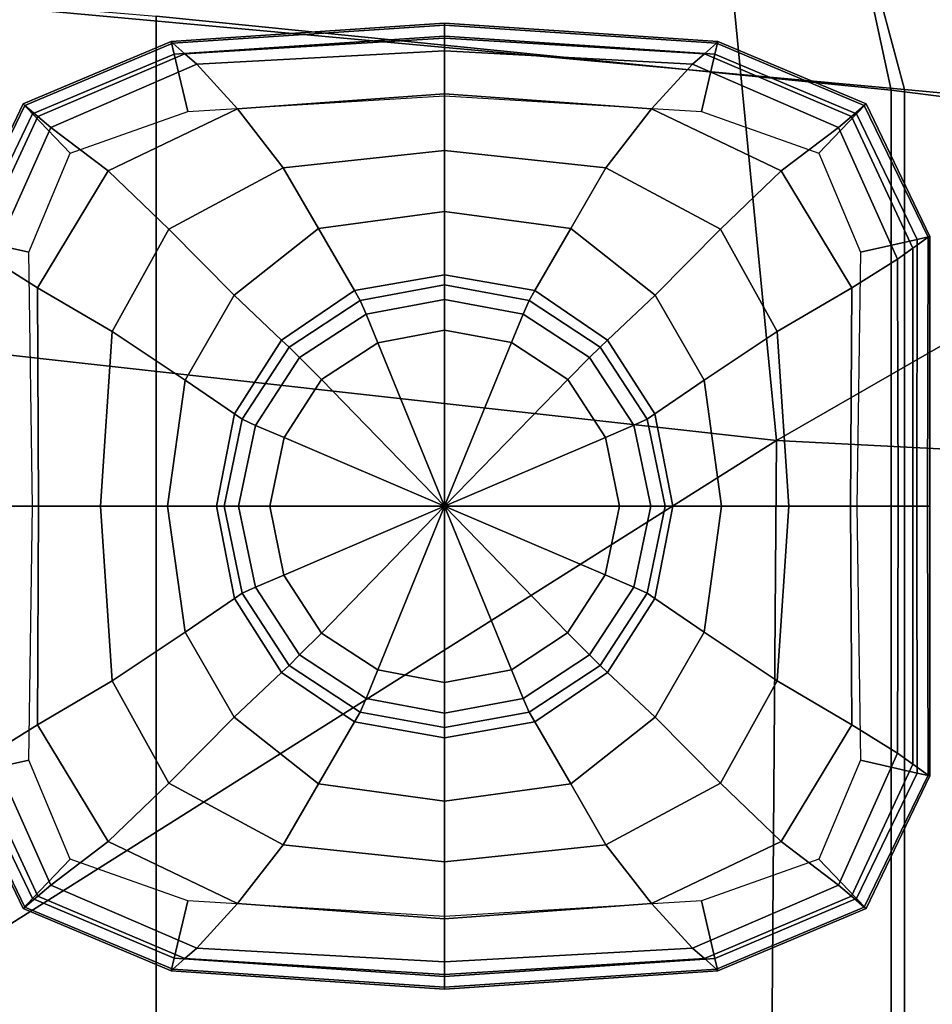
# Model space of a CAD drawing. Units: metres. Extents: x -0.436 to 0.436, y -4.299 to -3.387.
# Drawn here: x -0.362 to -0.325, y -3.507 to -3.468 of the extents above; entities that cross this region are included whole.
import ezdxf

# ---------------------------------------------------------------- set-up
doc = ezdxf.new("R2010")
doc.units = ezdxf.units.M
doc.header["$MEASUREMENT"] = 0
doc.layers.add('MAT_COVER', color=7, linetype='Continuous')

# ---------------------------------------------------------------- blocks, each defined once
blk = doc.blocks.new('c1c72cc8-77f4-4ca5-b22b-c1d8eed99602')
at = {"layer": 'MAT_COVER', "color": 0}
mesh = blk.add_polyface(dxfattribs=at)
corners = [(-8.5531, 10.0911, 13.641), (-9.6376, 10.0917, 13.6016), (-9.6924, 9.2883, 13.637), (-8.4616, 9.1512, 13.6817), (-6.8404, 10.0843, 13.641), (-7.0485, 10.7607, 13.2858), (-8.9953, 10.7713, 13.3139), (-8.993, 10.9731, 13.2748), (-10.1751, 10.7497, 13.3181), (-10.2282, 10.9227, 13.2865), (-4.9908, 10.7607, 13.3005), (-7.0466, 10.966, 13.2742), (-4.9944, 10.6315, 13.3631), (-7.0507, 10.6236, 13.3606), (-8.998, 10.6244, 13.3873), (-10.0759, 10.6055, 13.3732), (-10.2914, 10.7099, 13.3065), (-10.1662, 10.5783, 13.3678), (-10.3104, 10.6024, 13.3355), (-10.1802, 10.4773, 13.402), (-8.8977, 10.8473, 13.421), (-10.1995, 10.8258, 13.4314), (-7.0065, 10.8628, 13.43), (-10.3907, 10.6057, 13.4527), (-10.4731, 9.5603, 13.5106), (-8.8977, 10.8378, 13.3831), (-10.1983, 10.8178, 13.4025), (-8.8978, 10.8551, 13.4187), (-10.2033, 10.8334, 13.4289), (-10.3475, 10.7731, 13.3861), (-10.3514, 10.7773, 13.4292), (-10.343, 9.7719, 0.0128), (-10.2539, 10.3704, 0.0128), (-10.0219, 10.3262, 0.0764), (-10.0304, 9.7361, 0.0764), (-8.7303, 10.7195, 0.0764), (-9.6375, 10.625, 0.0764), (-9.7924, 10.8387, 0.0128), (-7.0434, 10.7553, 0.07), (-8.7474, 10.9931, 0.0128), (-7.0469, 10.8284, 13.2505), (-8.9166, 10.8295, 13.2864), (-8.916, 10.8509, 13.2225), (-10.0856, 10.6427, 0.0128), (-10.5212, 10.4747, 0.3963), (-10.2823, 10.7891, 0.3936), (-10.0782, 10.6508, 0.0128), (-10.2753, 10.7974, 0.3936), (-9.8852, 10.462, 0.0764), (-9.877, 10.4693, 0.0764), (-10.1276, 10.827, 13.2948), (-10.3753, 10.7876, 13.2818), (-10.365, 10.7757, 13.2174), (-10.1303, 10.8855, 13.2271), (-9.8874, 10.472, 0.1144), (-10.0448, 10.6157, 0.0643), (-10.0448, 10.6157, 0.0643), (-10.0448, 10.6157, 0.0643), (-9.8874, 10.472, 0.1144), (-10.223, 10.7455, 0.4277), (-10.0448, 10.6157, 0.0643), (-10.223, 10.7455, 0.4277)]
mesh.append_faces([[corners[k] for k in face] for face in [(0, 1, 2), (2, 3, 0), (4, 0, 3), (5, 6, 7), (6, 8, 9), (10, 5, 11), (12, 13, 5), (6, 5, 13), (13, 14, 6), (8, 6, 14), (14, 15, 8), (16, 8, 15), (15, 17, 16), (18, 16, 17), (17, 19, 18), (0, 20, 21), (21, 1, 0), (4, 22, 20), (20, 0, 4), (1, 23, 24), (24, 2, 1), (23, 1, 21), (25, 26, 21), (27, 28, 26), (26, 25, 27), (29, 26, 28), (30, 21, 26), (31, 32, 33), (33, 34, 31), (35, 36, 37), (38, 35, 39), (40, 41, 42), (43, 32, 44), (44, 45, 43), (37, 46, 47), (32, 43, 48), (48, 33, 32), (46, 37, 36), (36, 49, 46), (50, 51, 52), (52, 53, 50), (46, 49, 54), (54, 55, 46), (48, 43, 56), (57, 58, 48), (43, 45, 59), (59, 60, 43), (47, 46, 55), (55, 61, 47)]], dxfattribs={"vtx2": -1, "color": 0})
mesh = blk.add_polyface(dxfattribs=at)
corners = [(-8.4616, 9.1512, 13.6817), (-6.7425, 9.0634, 13.6714), (-6.8404, 10.0843, 13.641), (-9.7481, 8.3392, 13.5697), (-8.4691, 8.1705, 13.5744), (-9.6924, 9.2883, 13.637), (-9.7874, 7.3327, 13.1771), (-8.4967, 7.0209, 13.1994), (-8.5005, 6.103, 12.0851), (-9.828, 6.5183, 12.1477), (-8.475, 5.5366, 11.0262), (-9.8482, 5.9814, 11.0587), (-9.8635, 5.5646, 10.2246), (-8.52, 5.0748, 10.1623), (-6.7204, 8.0097, 13.5457), (-6.7912, 6.8039, 13.0974), (-6.7387, 5.8683, 12.0645), (-6.7143, 5.0238, 10.4387), (-7.3458, 4.603, 9.4945), (-10.5668, 6.0774, 9.9563), (-10.5699, 6.4352, 10.8633), (-10.5714, 6.9991, 12.0547), (-10.5289, 8.5794, 13.466), (-10.5779, 7.7276, 13.1077), (-10.4731, 9.5603, 13.5106), (-9.8592, 5.2702, 9.7856), (-8.6463, 4.8076, 9.7418), (-8.6493, 4.7963, 9.7327), (-9.8592, 5.2582, 9.7769), (-9.8619, 4.799, 9.5743), (-10.5303, 5.639, 9.561), (-10.5067, 5.1053, 9.2978), (-10.5307, 5.6513, 9.5689), (-10.4989, 5.667, 9.544), (-9.8359, 5.3035, 9.7288), (-9.8359, 5.3035, 9.7288), (-9.8359, 5.3035, 9.7288), (-10.4989, 5.667, 9.544), (-8.6467, 4.8342, 9.6936), (-9.8359, 5.3035, 9.7288), (-8.6467, 4.8342, 9.6936), (-10.3691, 5.0387, 0.0128), (-10.3681, 6.7134, 0.0128), (-10.0812, 6.7099, 0.0764), (-10.0863, 5.0361, 0.0764), (-10.3603, 8.4763, 0.0128), (-10.0478, 8.4624, 0.0764), (-10.343, 9.7719, 0.0128), (-10.0304, 9.7361, 0.0764)]
mesh.append_faces([[corners[k] for k in face] for face in [(0, 1, 2), (3, 4, 0), (0, 5, 3), (6, 7, 4), (4, 3, 6), (8, 7, 6), (6, 9, 8), (10, 8, 9), (9, 11, 10), (12, 13, 10), (10, 11, 12), (4, 14, 1), (1, 0, 4), (7, 15, 14), (14, 4, 7), (8, 16, 15), (15, 7, 8), (10, 17, 16), (16, 8, 10), (10, 13, 18), (18, 17, 10), (19, 12, 11), (20, 11, 9), (21, 9, 6), (3, 22, 23), (23, 6, 3), (5, 24, 22), (22, 3, 5), (13, 12, 25), (25, 26, 13), (27, 28, 29), (28, 30, 31), (31, 29, 28), (32, 25, 12), (25, 32, 33), (33, 34, 25), (30, 28, 35), (36, 37, 30), (28, 27, 38), (38, 39, 28), (26, 25, 34), (34, 40, 26), (41, 42, 43), (43, 44, 41), (42, 45, 46), (46, 43, 42), (45, 47, 48), (48, 46, 45)]], dxfattribs={"vtx2": -1, "color": 0})
blk = doc.blocks.new('2fef039f-391b-4c0d-ba05-eb029b07d5ad')
at = {"color": 0}
blk.add_blockref('c1c72cc8-77f4-4ca5-b22b-c1d8eed99602', (0, 0), dxfattribs=at)
blk = doc.blocks.new('f4531041-1074-4690-ade3-5010d68139db')
at = {"color": 0}
blk.add_blockref('2fef039f-391b-4c0d-ba05-eb029b07d5ad', (0, 0), dxfattribs=at)
blk = doc.blocks.new('e8c1fa77-9851-4c9a-899f-413870af99d3')
at = {"color": 0}
blk.add_blockref('f4531041-1074-4690-ade3-5010d68139db', (0, 0), dxfattribs=at)
blk = doc.blocks.new('5073c482-4505-4529-82b5-63e39be099a0')
at = {"color": 41, "true_color": 0xffe499}
blk.add_blockref('e8c1fa77-9851-4c9a-899f-413870af99d3', (0, 0), dxfattribs=at)
blk = doc.blocks.new('41d582de-5dbd-42bd-aade-7524203d429b')
at = {"layer": 'MAT_COVER', "invisible_edges": 12}
for points in [[(-8.4024, 9.6648, 4.5536), (-8.3447, 9.3993, 4.5536), (-9.0929, 9.4746, 4.5536)], [(-8.3447, 9.3993, 4.5536), (-8.4024, 9.6648, 4.5536), (-8.2581, 9.5888, 4.5536)], [(-8.2581, 9.5888, 4.5536), (-8.2592, 9.3886, 4.5536), (-8.3447, 9.3993, 4.5536)], [(-9.8853, 7.1775, 4.5536), (-9.8853, 9.5411, 4.5536), (-9.0929, 9.4746, 4.5536)], [(-9.0929, 9.4746, 4.5536), (-9.0929, 7.1031, 4.5536), (-9.8853, 7.1775, 4.5536)], [(-9.0929, 7.1031, 4.5536), (-9.0929, 9.4746, 4.5536), (-8.3447, 9.3993, 4.5536)], [(-9.076, 9.447, 4.5206), (-9.0775, 9.4488, 4.554), (-8.7993, 9.4675, 4.554)], [(-8.7993, 9.4544, 4.5548), (-8.7993, 9.4675, 4.554), (-9.0775, 9.4488, 4.554)], [(-8.7993, 9.4675, 4.554), (-8.7993, 9.4654, 4.5199), (-9.076, 9.447, 4.5206)], [(-9.076, 9.447, 4.5206), (-8.7993, 9.4654, 4.5199), (-8.7993, 9.4524, 3.9912)], [(-8.5242, 9.4359, 4.5549), (-8.5211, 9.4488, 4.554), (-8.7993, 9.4675, 4.554)], [(-8.7993, 9.4675, 4.554), (-8.7993, 9.4544, 4.5548), (-8.5242, 9.4359, 4.5549)], [(-8.7993, 9.4654, 4.5199), (-8.7993, 9.4675, 4.554), (-8.5211, 9.4488, 4.554)], [(-8.7993, 9.4524, 3.9912), (-8.7993, 9.4654, 4.5199), (-8.5226, 9.447, 4.5206)], [(-8.5211, 9.4488, 4.554), (-8.5226, 9.447, 4.5206), (-8.7993, 9.4654, 4.5199)], [(-9.0775, 9.4488, 4.554), (-9.0745, 9.436, 4.5549), (-8.7993, 9.4544, 4.5548)], [(-8.7993, 9.4544, 4.5548), (-9.0745, 9.436, 4.5549), (-9.0606, 9.3775, 4.5587)], [(-9.0606, 9.3775, 4.5587), (-8.7993, 9.3934, 4.5585), (-8.7993, 9.4544, 4.5548)], [(-8.5242, 9.4359, 4.5549), (-8.7993, 9.4544, 4.5548), (-8.7993, 9.3934, 4.5585)], [(-9.2265, 9.3838, 4.5209), (-9.2282, 9.3853, 4.554), (-9.0775, 9.4488, 4.554)], [(-9.0745, 9.436, 4.5549), (-9.0775, 9.4488, 4.554), (-9.2282, 9.3853, 4.554)], [(-9.0775, 9.4488, 4.554), (-9.076, 9.447, 4.5206), (-9.2265, 9.3838, 4.5209)], [(-9.2265, 9.3838, 4.5209), (-9.076, 9.447, 4.5206), (-9.0638, 9.4363, 3.9924)], [(-8.7993, 9.4524, 3.9912), (-9.0638, 9.4363, 3.9924), (-9.076, 9.447, 4.5206)], [(-9.0638, 9.4363, 3.9924), (-8.7993, 9.4524, 3.9912), (-8.7993, 9.4394, 3.4625)], [(-8.7993, 9.4394, 3.4625), (-8.7993, 9.4524, 3.9912), (-8.5348, 9.4363, 3.9924)], [(-8.5226, 9.447, 4.5206), (-8.5348, 9.4363, 3.9924), (-8.7993, 9.4524, 3.9912)], [(-8.5348, 9.4363, 3.9924), (-8.5226, 9.447, 4.5206), (-8.3722, 9.3838, 4.5209)], [(-8.5211, 9.4488, 4.554), (-8.5242, 9.4359, 4.5549), (-8.38, 9.3752, 4.555)], [(-8.5226, 9.447, 4.5206), (-8.5211, 9.4488, 4.554), (-8.3704, 9.3853, 4.554)], [(-8.3704, 9.3853, 4.554), (-8.3722, 9.3838, 4.5209), (-8.5226, 9.447, 4.5206)], [(-8.38, 9.3752, 4.555), (-8.3704, 9.3853, 4.554), (-8.5211, 9.4488, 4.554)], [(-9.2282, 9.3853, 4.554), (-9.2187, 9.3752, 4.555), (-9.0745, 9.436, 4.5549)], [(-9.0638, 9.4363, 3.9924), (-9.2133, 9.3726, 3.9938), (-9.2265, 9.3838, 4.5209)], [(-9.0745, 9.436, 4.5549), (-9.2187, 9.3752, 4.555), (-9.1803, 9.335, 4.5587)], [(-9.2133, 9.3726, 3.9938), (-9.0638, 9.4363, 3.9924), (-9.0516, 9.4256, 3.4643)], [(-9.1803, 9.335, 4.5587), (-9.0606, 9.3775, 4.5587), (-9.0745, 9.436, 4.5549)], [(-8.7993, 9.4394, 3.4625), (-9.0516, 9.4256, 3.4643), (-9.0638, 9.4363, 3.9924)], [(-9.0516, 9.4256, 3.4643), (-8.7993, 9.4394, 3.4625), (-8.7993, 9.3957, 2.56)], [(-8.5348, 9.4363, 3.9924), (-8.547, 9.4256, 3.4643), (-8.7993, 9.4394, 3.4625)], [(-8.7993, 9.3957, 2.56), (-8.7993, 9.4394, 3.4625), (-8.547, 9.4256, 3.4643)], [(-8.7993, 9.3934, 4.5585), (-8.538, 9.3775, 4.5587), (-8.5242, 9.4359, 4.5549)], [(-8.547, 9.4256, 3.4643), (-8.5348, 9.4363, 3.9924), (-8.3853, 9.3726, 3.9938)], [(-8.38, 9.3752, 4.555), (-8.5242, 9.4359, 4.5549), (-8.538, 9.3775, 4.5587)], [(-8.3722, 9.3838, 4.5209), (-8.3853, 9.3726, 3.9938), (-8.5348, 9.4363, 3.9924)], [(-9.0516, 9.4256, 3.4643), (-9.2002, 9.3614, 3.4667), (-9.2133, 9.3726, 3.9938)], [(-9.1417, 9.3171, 2.5549), (-9.2002, 9.3614, 3.4667), (-9.0516, 9.4256, 3.4643)], [(-9.0516, 9.4256, 3.4643), (-9.01, 9.3802, 2.5566), (-9.1417, 9.3171, 2.5549)], [(-8.7993, 9.3957, 2.56), (-9.01, 9.3802, 2.5566), (-9.0516, 9.4256, 3.4643)], [(-8.547, 9.4256, 3.4643), (-8.5887, 9.3802, 2.5566), (-8.7993, 9.3957, 2.56)], [(-8.4569, 9.3171, 2.5549), (-8.5887, 9.3802, 2.5566), (-8.547, 9.4256, 3.4643)], [(-8.3853, 9.3726, 3.9938), (-8.3985, 9.3614, 3.4667), (-8.547, 9.4256, 3.4643)], [(-8.547, 9.4256, 3.4643), (-8.3985, 9.3614, 3.4667), (-8.4569, 9.3171, 2.5549)], [(-8.3447, 9.3993, 4.5536), (-8.3449, 7.0368, 4.5536), (-9.0929, 7.1031, 4.5536)], [(-9.01, 9.3802, 2.5566), (-8.7993, 9.3957, 2.56), (-8.7993, 9.3377, 1.7336)], [(-8.7993, 9.3377, 1.7336), (-8.7993, 9.3957, 2.56), (-8.5887, 9.3802, 2.5566)], [(-8.3449, 7.0368, 4.5536), (-8.3447, 9.3993, 4.5536), (-8.2592, 9.3886, 4.5536)], [(-9.2915, 9.2495, 4.5208), (-9.2931, 9.2503, 4.554), (-9.2282, 9.3853, 4.554)], [(-9.2187, 9.3752, 4.555), (-9.2282, 9.3853, 4.554), (-9.2931, 9.2503, 4.554)], [(-9.2282, 9.3853, 4.554), (-9.2265, 9.3838, 4.5209), (-9.2915, 9.2495, 4.5208)], [(-9.2915, 9.2495, 4.5208), (-9.2265, 9.3838, 4.5209), (-9.2133, 9.3726, 3.9938)], [(-8.3853, 9.3726, 3.9938), (-8.3722, 9.3838, 4.5209), (-8.3072, 9.2495, 4.5208)], [(-8.3704, 9.3853, 4.554), (-8.38, 9.3752, 4.555), (-8.3184, 9.2473, 4.5549)], [(-8.3722, 9.3838, 4.5209), (-8.3704, 9.3853, 4.554), (-8.3055, 9.2503, 4.554)], [(-8.3055, 9.2503, 4.554), (-8.3072, 9.2495, 4.5208), (-8.3722, 9.3838, 4.5209)], [(-8.3184, 9.2473, 4.5549), (-8.3055, 9.2503, 4.554), (-8.3704, 9.3853, 4.554)], [(-8.2592, 9.3886, 4.5536), (-8.2592, 7.0288, 4.5536), (-8.3449, 7.0368, 4.5536)], [(-9.2931, 9.2503, 4.554), (-9.2802, 9.2473, 4.5549), (-9.2187, 9.3752, 4.555)], [(-9.2133, 9.3726, 3.9938), (-9.2758, 9.2384, 3.9981), (-9.2915, 9.2495, 4.5208)], [(-9.2187, 9.3752, 4.555), (-9.2802, 9.2473, 4.5549), (-9.2226, 9.2342, 4.5585)], [(-9.2758, 9.2384, 3.9981), (-9.2133, 9.3726, 3.9938), (-9.2002, 9.3614, 3.4667)], [(-9.2226, 9.2342, 4.5585), (-9.1803, 9.335, 4.5587), (-9.2187, 9.3752, 4.555)], [(-9.1417, 9.3171, 2.5549), (-9.01, 9.3802, 2.5566), (-8.9635, 9.3203, 1.7253)], [(-8.7993, 9.3377, 1.7336), (-8.9635, 9.3203, 1.7253), (-9.01, 9.3802, 2.5566)], [(-8.5887, 9.3802, 2.5566), (-8.6351, 9.3203, 1.7253), (-8.7993, 9.3377, 1.7336)], [(-8.6351, 9.3203, 1.7253), (-8.5887, 9.3802, 2.5566), (-8.4569, 9.3171, 2.5549)], [(-8.538, 9.3775, 4.5587), (-8.4183, 9.335, 4.5587), (-8.38, 9.3752, 4.555)], [(-8.3184, 9.2473, 4.5549), (-8.38, 9.3752, 4.555), (-8.4183, 9.335, 4.5587)], [(-8.3985, 9.3614, 3.4667), (-8.3853, 9.3726, 3.9938), (-8.3228, 9.2384, 3.9981)], [(-8.3072, 9.2495, 4.5208), (-8.3228, 9.2384, 3.9981), (-8.3853, 9.3726, 3.9938)], [(-9.2002, 9.3614, 3.4667), (-9.2601, 9.2272, 3.4754), (-9.2758, 9.2384, 3.9981)], [(-9.2137, 9.1982, 2.5541), (-9.2601, 9.2272, 3.4754), (-9.2002, 9.3614, 3.4667)], [(-9.2002, 9.3614, 3.4667), (-9.1417, 9.3171, 2.5549), (-9.2137, 9.1982, 2.5541)], [(-8.3849, 9.1982, 2.5541), (-8.4569, 9.3171, 2.5549), (-8.3985, 9.3614, 3.4667)], [(-8.3228, 9.2384, 3.9981), (-8.3385, 9.2272, 3.4754), (-8.3985, 9.3614, 3.4667)], [(-8.3985, 9.3614, 3.4667), (-8.3385, 9.2272, 3.4754), (-8.3849, 9.1982, 2.5541)], [(-8.9278, 9.2584, 0.8216), (-8.9635, 9.3203, 1.7253), (-8.7993, 9.3377, 1.7336)], [(-8.7993, 9.3377, 1.7336), (-8.7993, 9.2759, 0.8237), (-8.9278, 9.2584, 0.8216)], [(-8.7993, 9.3377, 1.7336), (-8.6351, 9.3203, 1.7253), (-8.6709, 9.2584, 0.8216)], [(-8.6709, 9.2584, 0.8216), (-8.7993, 9.2759, 0.8237), (-8.7993, 9.3377, 1.7336)], [(-8.4183, 9.335, 4.5587), (-8.3761, 9.2342, 4.5585), (-8.3184, 9.2473, 4.5549)], [(-9.2137, 9.1982, 2.5541), (-9.1417, 9.3171, 2.5549), (-9.0801, 9.2577, 1.718)], [(-8.9635, 9.3203, 1.7253), (-9.0801, 9.2577, 1.718), (-9.1417, 9.3171, 2.5549)], [(-9.0801, 9.2577, 1.718), (-8.9635, 9.3203, 1.7253), (-8.9278, 9.2584, 0.8216)], [(-8.6709, 9.2584, 0.8216), (-8.6351, 9.3203, 1.7253), (-8.5186, 9.2577, 1.718)], [(-8.4569, 9.3171, 2.5549), (-8.5186, 9.2577, 1.718), (-8.6351, 9.3203, 1.7253)], [(-8.5186, 9.2577, 1.718), (-8.4569, 9.3171, 2.5549), (-8.3849, 9.1982, 2.5541)], [(-8.9278, 9.2584, 0.8216), (-8.7993, 9.2759, 0.8237), (-8.7993, 9.2114, 0.1168)], [(-8.7075, 9.1953, 0.1152), (-8.7993, 9.2114, 0.1168), (-8.7993, 9.2759, 0.8237)], [(-8.7993, 9.2759, 0.8237), (-8.6709, 9.2584, 0.8216), (-8.7075, 9.1953, 0.1152)], [(-9.0801, 9.2577, 1.718), (-9.1378, 9.1536, 1.7072), (-9.2137, 9.1982, 2.5541)], [(-9.1378, 9.1536, 1.7072), (-9.0801, 9.2577, 1.718), (-9.0135, 9.1905, 0.8184)], [(-8.9278, 9.2584, 0.8216), (-9.0135, 9.1905, 0.8184), (-9.0801, 9.2577, 1.718)], [(-9.0135, 9.1905, 0.8184), (-8.9278, 9.2584, 0.8216), (-8.8911, 9.1953, 0.1152)], [(-8.7993, 9.2114, 0.1168), (-8.8911, 9.1953, 0.1152), (-8.9278, 9.2584, 0.8216)], [(-8.6334, 9.1449, 0.1137), (-8.7075, 9.1953, 0.1152), (-8.6709, 9.2584, 0.8216)], [(-8.5186, 9.2577, 1.718), (-8.5852, 9.1905, 0.8184), (-8.6709, 9.2584, 0.8216)], [(-8.6709, 9.2584, 0.8216), (-8.5852, 9.1905, 0.8184), (-8.6334, 9.1449, 0.1137)], [(-8.5852, 9.1905, 0.8184), (-8.5186, 9.2577, 1.718), (-8.4608, 9.1536, 1.7072)], [(-8.3849, 9.1982, 2.5541), (-8.4608, 9.1536, 1.7072), (-8.5186, 9.2577, 1.718)], [(-9.2802, 9.2473, 4.5549), (-9.2801, 8.9757, 4.5548), (-9.2189, 8.9757, 4.5585)], [(-9.2189, 8.9757, 4.5585), (-9.2226, 9.2342, 4.5585), (-9.2802, 9.2473, 4.5549)], [(-8.3186, 8.9757, 4.5548), (-8.3184, 9.2473, 4.5549), (-8.3761, 9.2342, 4.5585)], [(-8.3228, 9.2384, 3.9981), (-8.3072, 9.2495, 4.5208), (-8.3078, 8.9757, 4.5209)], [(-8.3055, 9.2503, 4.554), (-8.3184, 9.2473, 4.5549), (-8.3186, 8.9757, 4.5548)], [(-8.3186, 8.9757, 4.5548), (-8.3055, 8.9757, 4.554), (-8.3055, 9.2503, 4.554)], [(-8.3055, 8.9757, 4.554), (-8.3078, 8.9757, 4.5209), (-8.3072, 9.2495, 4.5208)], [(-8.3072, 9.2495, 4.5208), (-8.3055, 9.2503, 4.554), (-8.3055, 8.9757, 4.554)], [(-8.3761, 9.2342, 4.5585), (-8.3798, 8.9757, 4.5585), (-8.3186, 8.9757, 4.5548)], [(-8.3385, 9.2272, 3.4754), (-8.3228, 9.2384, 3.9981), (-8.3228, 8.9757, 3.9976)], [(-8.3078, 8.9757, 4.5209), (-8.3228, 8.9757, 3.9976), (-8.3228, 9.2384, 3.9981)], [(-9.2609, 8.9757, 3.4742), (-9.2601, 9.2272, 3.4754), (-9.2137, 9.1982, 2.5541)], [(-8.3849, 9.1982, 2.5541), (-8.3385, 9.2272, 3.4754), (-8.3377, 8.9757, 3.4742)], [(-8.3228, 8.9757, 3.9976), (-8.3377, 8.9757, 3.4742), (-8.3385, 9.2272, 3.4754)], [(-8.8853, 9.1852, 0.0033), (-8.8911, 9.1953, 0.1152), (-8.7993, 9.2114, 0.1168)], [(-8.7993, 9.2114, 0.1168), (-8.7993, 9.2011, 0.0049), (-8.8853, 9.1852, 0.0033)], [(-8.7993, 9.2114, 0.1168), (-8.7075, 9.1953, 0.1152), (-8.7133, 9.1852, 0.0033)], [(-8.7133, 9.1852, 0.0033), (-8.7993, 9.2011, 0.0049), (-8.7993, 9.2114, 0.1168)], [(-9.2137, 9.1982, 2.5541), (-9.2125, 8.9757, 2.5588), (-9.2609, 8.9757, 3.4742)], [(-9.1496, 8.9757, 1.7174), (-9.2125, 8.9757, 2.5588), (-9.2137, 9.1982, 2.5541)], [(-9.2137, 9.1982, 2.5541), (-9.1378, 9.1536, 1.7072), (-9.1496, 8.9757, 1.7174)], [(-8.8911, 9.1953, 0.1152), (-8.9652, 9.1449, 0.1137), (-9.0135, 9.1905, 0.8184)], [(-8.9576, 9.1377, 0.0021), (-8.9652, 9.1449, 0.1137), (-8.8911, 9.1953, 0.1152)], [(-8.8911, 9.1953, 0.1152), (-8.8853, 9.1852, 0.0033), (-8.9576, 9.1377, 0.0021)], [(-8.641, 9.1377, 0.0021), (-8.7133, 9.1852, 0.0033), (-8.7075, 9.1953, 0.1152)], [(-8.7075, 9.1953, 0.1152), (-8.6334, 9.1449, 0.1137), (-8.641, 9.1377, 0.0021)], [(-8.449, 8.9757, 1.7174), (-8.4608, 9.1536, 1.7072), (-8.3849, 9.1982, 2.5541)], [(-8.3849, 9.1982, 2.5541), (-8.3862, 8.9757, 2.5588), (-8.449, 8.9757, 1.7174)], [(-8.3377, 8.9757, 3.4742), (-8.3862, 8.9757, 2.5588), (-8.3849, 9.1982, 2.5541)], [(-9.0135, 9.1905, 0.8184), (-9.0635, 9.104, 0.8166), (-9.1378, 9.1536, 1.7072)], [(-9.0635, 9.104, 0.8166), (-9.0135, 9.1905, 0.8184), (-8.9652, 9.1449, 0.1137)], [(-8.5853, 9.0697, 0.1129), (-8.6334, 9.1449, 0.1137), (-8.5852, 9.1905, 0.8184)], [(-8.5852, 9.1905, 0.8184), (-8.5352, 9.104, 0.8166), (-8.5853, 9.0697, 0.1129)], [(-8.4608, 9.1536, 1.7072), (-8.5352, 9.104, 0.8166), (-8.5852, 9.1905, 0.8184)], [(-9.0812, 8.9757, 0.8203), (-9.1496, 8.9757, 1.7174), (-9.1378, 9.1536, 1.7072)], [(-9.1378, 9.1536, 1.7072), (-9.0635, 9.104, 0.8166), (-9.0812, 8.9757, 0.8203)], [(-8.5174, 8.9757, 0.8203), (-8.5352, 9.104, 0.8166), (-8.4608, 9.1536, 1.7072)], [(-8.4608, 9.1536, 1.7072), (-8.449, 8.9757, 1.7174), (-8.5174, 8.9757, 0.8203)], [(-8.9652, 9.1449, 0.1137), (-9.0133, 9.0697, 0.1129), (-9.0635, 9.104, 0.8166)], [(-9.0054, 9.0643, 0.0015), (-9.0133, 9.0697, 0.1129), (-8.9652, 9.1449, 0.1137)], [(-8.9652, 9.1449, 0.1137), (-8.9576, 9.1377, 0.0021), (-9.0054, 9.0643, 0.0015)], [(-8.5932, 9.0643, 0.0015), (-8.641, 9.1377, 0.0021), (-8.6334, 9.1449, 0.1137)], [(-8.6334, 9.1449, 0.1137), (-8.5853, 9.0697, 0.1129), (-8.5932, 9.0643, 0.0015)], [(-9.0812, 8.9757, 0.8203), (-9.0635, 9.104, 0.8166), (-9.0133, 9.0697, 0.1129)], [(-8.5853, 9.0697, 0.1129), (-8.5352, 9.104, 0.8166), (-8.5174, 8.9757, 0.8203)], [(-9.0133, 9.0697, 0.1129), (-9.0315, 8.9757, 0.1121), (-9.0812, 8.9757, 0.8203)], [(-9.0315, 8.9757, 0.1121), (-9.0133, 9.0697, 0.1129), (-9.0054, 9.0643, 0.0015)], [(-9.0054, 9.0643, 0.0015), (-9.0237, 8.9757, 0), (-9.0315, 8.9757, 0.1121)], [(-8.5932, 9.0643, 0.0015), (-8.5853, 9.0697, 0.1129), (-8.5671, 8.9757, 0.1121)], [(-8.5671, 8.9757, 0.1121), (-8.575, 8.9757, 0), (-8.5932, 9.0643, 0.0015)], [(-8.5174, 8.9757, 0.8203), (-8.5671, 8.9757, 0.1121), (-8.5853, 9.0697, 0.1129)], [(-9.2801, 8.9757, 4.5548), (-9.2802, 8.7041, 4.5549), (-9.2226, 8.7172, 4.5585)], [(-9.2226, 8.7172, 4.5585), (-9.2189, 8.9757, 4.5585), (-9.2801, 8.9757, 4.5548)], [(-9.2137, 8.7532, 2.5541), (-9.2601, 8.7242, 3.4754), (-9.2609, 8.9757, 3.4742)], [(-9.2609, 8.9757, 3.4742), (-9.2125, 8.9757, 2.5588), (-9.2137, 8.7532, 2.5541)], [(-9.2137, 8.7532, 2.5541), (-9.2125, 8.9757, 2.5588), (-9.1496, 8.9757, 1.7174)], [(-9.1496, 8.9757, 1.7174), (-9.1378, 8.7978, 1.7072), (-9.2137, 8.7532, 2.5541)], [(-9.1378, 8.7978, 1.7072), (-9.1496, 8.9757, 1.7174), (-9.0812, 8.9757, 0.8203)], [(-9.0812, 8.9757, 0.8203), (-9.0635, 8.8474, 0.8166), (-9.1378, 8.7978, 1.7072)], [(-9.0812, 8.9757, 0.8203), (-9.0315, 8.9757, 0.1121), (-9.0133, 8.8817, 0.1129)], [(-9.0133, 8.8817, 0.1129), (-9.0635, 8.8474, 0.8166), (-9.0812, 8.9757, 0.8203)], [(-9.0054, 8.8871, 0.0015), (-9.0133, 8.8817, 0.1129), (-9.0315, 8.9757, 0.1121)], [(-9.0315, 8.9757, 0.1121), (-9.0237, 8.9757, 0), (-9.0054, 8.8871, 0.0015)], [(-8.5671, 8.9757, 0.1121), (-8.5853, 8.8817, 0.1129), (-8.5932, 8.8871, 0.0015)], [(-8.5932, 8.8871, 0.0015), (-8.575, 8.9757, 0), (-8.5671, 8.9757, 0.1121)], [(-8.5174, 8.9757, 0.8203), (-8.5352, 8.8474, 0.8166), (-8.5853, 8.8817, 0.1129)], [(-8.5853, 8.8817, 0.1129), (-8.5671, 8.9757, 0.1121), (-8.5174, 8.9757, 0.8203)], [(-8.4608, 8.7978, 1.7072), (-8.5352, 8.8474, 0.8166), (-8.5174, 8.9757, 0.8203)], [(-8.5174, 8.9757, 0.8203), (-8.449, 8.9757, 1.7174), (-8.4608, 8.7978, 1.7072)], [(-8.3849, 8.7532, 2.5541), (-8.4608, 8.7978, 1.7072), (-8.449, 8.9757, 1.7174)], [(-8.449, 8.9757, 1.7174), (-8.3862, 8.9757, 2.5588), (-8.3849, 8.7532, 2.5541)], [(-8.3849, 8.7532, 2.5541), (-8.3862, 8.9757, 2.5588), (-8.3377, 8.9757, 3.4742)], [(-8.3377, 8.9757, 3.4742), (-8.3385, 8.7242, 3.4754), (-8.3849, 8.7532, 2.5541)], [(-8.3185, 8.7041, 4.5549), (-8.3186, 8.9757, 4.5548), (-8.3798, 8.9757, 4.5585)], [(-8.3798, 8.9757, 4.5585), (-8.3761, 8.7172, 4.5585), (-8.3185, 8.7041, 4.5549)], [(-8.3228, 8.9757, 3.9976), (-8.3228, 8.713, 3.9981), (-8.3385, 8.7242, 3.4754)], [(-8.3385, 8.7242, 3.4754), (-8.3377, 8.9757, 3.4742), (-8.3228, 8.9757, 3.9976)], [(-8.3078, 8.9757, 4.5209), (-8.3072, 8.7019, 4.5208), (-8.3228, 8.713, 3.9981)], [(-8.3228, 8.713, 3.9981), (-8.3228, 8.9757, 3.9976), (-8.3078, 8.9757, 4.5209)], [(-8.3055, 8.9757, 4.554), (-8.3186, 8.9757, 4.5548), (-8.3185, 8.7041, 4.5549)], [(-8.3185, 8.7041, 4.5549), (-8.3055, 8.7011, 4.554), (-8.3055, 8.9757, 4.554)], [(-8.3055, 8.7011, 4.554), (-8.3072, 8.7019, 4.5208), (-8.3078, 8.9757, 4.5209)], [(-8.3078, 8.9757, 4.5209), (-8.3055, 8.9757, 4.554), (-8.3055, 8.7011, 4.554)], [(-9.0135, 8.7609, 0.8184), (-9.0635, 8.8474, 0.8166), (-9.0133, 8.8817, 0.1129)], [(-9.0133, 8.8817, 0.1129), (-8.9652, 8.8065, 0.1137), (-9.0135, 8.7609, 0.8184)], [(-8.9652, 8.8065, 0.1137), (-9.0133, 8.8817, 0.1129), (-9.0054, 8.8871, 0.0015)], [(-9.0054, 8.8871, 0.0015), (-8.9576, 8.8137, 0.0021), (-8.9652, 8.8065, 0.1137)], [(-8.6334, 8.8065, 0.1137), (-8.641, 8.8137, 0.0021), (-8.5932, 8.8871, 0.0015)], [(-8.5932, 8.8871, 0.0015), (-8.5853, 8.8817, 0.1129), (-8.6334, 8.8065, 0.1137)], [(-8.6334, 8.8065, 0.1137), (-8.5853, 8.8817, 0.1129), (-8.5352, 8.8474, 0.8166)], [(-9.1378, 8.7978, 1.7072), (-9.0635, 8.8474, 0.8166), (-9.0135, 8.7609, 0.8184)], [(-8.5352, 8.8474, 0.8166), (-8.5852, 8.7609, 0.8184), (-8.6334, 8.8065, 0.1137)], [(-8.5852, 8.7609, 0.8184), (-8.5352, 8.8474, 0.8166), (-8.4608, 8.7978, 1.7072)], [(-8.8911, 8.7562, 0.1152), (-8.9652, 8.8065, 0.1137), (-8.9576, 8.8137, 0.0021)], [(-8.9576, 8.8137, 0.0021), (-8.8853, 8.7662, 0.0033), (-8.8911, 8.7562, 0.1152)], [(-8.7075, 8.7562, 0.1152), (-8.7133, 8.7662, 0.0033), (-8.641, 8.8137, 0.0021)], [(-8.641, 8.8137, 0.0021), (-8.6334, 8.8065, 0.1137), (-8.7075, 8.7562, 0.1152)], [(-8.9278, 8.693, 0.8216), (-9.0135, 8.7609, 0.8184), (-8.9652, 8.8065, 0.1137)], [(-8.9652, 8.8065, 0.1137), (-8.8911, 8.7562, 0.1152), (-8.9278, 8.693, 0.8216)], [(-8.7075, 8.7562, 0.1152), (-8.6334, 8.8065, 0.1137), (-8.5852, 8.7609, 0.8184)], [(-9.2137, 8.7532, 2.5541), (-9.1378, 8.7978, 1.7072), (-9.0801, 8.6937, 1.718)], [(-9.0135, 8.7609, 0.8184), (-9.0801, 8.6937, 1.718), (-9.1378, 8.7978, 1.7072)], [(-8.4608, 8.7978, 1.7072), (-8.5186, 8.6937, 1.718), (-8.5852, 8.7609, 0.8184)], [(-8.5186, 8.6937, 1.718), (-8.4608, 8.7978, 1.7072), (-8.3849, 8.7532, 2.5541)], [(-8.7993, 8.74, 0.1168), (-8.8911, 8.7562, 0.1152), (-8.8853, 8.7662, 0.0033)], [(-8.8853, 8.7662, 0.0033), (-8.7993, 8.7503, 0.0049), (-8.7993, 8.74, 0.1168)], [(-8.7133, 8.7662, 0.0033), (-8.7075, 8.7562, 0.1152), (-8.7993, 8.74, 0.1168)], [(-8.7993, 8.74, 0.1168), (-8.7993, 8.7503, 0.0049), (-8.7133, 8.7662, 0.0033)], [(-9.2002, 8.59, 3.4667), (-9.2601, 8.7242, 3.4754), (-9.2137, 8.7532, 2.5541)], [(-9.2137, 8.7532, 2.5541), (-9.1417, 8.6343, 2.5549), (-9.2002, 8.59, 3.4667)], [(-9.0801, 8.6937, 1.718), (-9.1417, 8.6343, 2.5549), (-9.2137, 8.7532, 2.5541)], [(-9.0801, 8.6937, 1.718), (-9.0135, 8.7609, 0.8184), (-8.9278, 8.693, 0.8216)], [(-8.7993, 8.6755, 0.8237), (-8.9278, 8.693, 0.8216), (-8.8911, 8.7562, 0.1152)], [(-8.8911, 8.7562, 0.1152), (-8.7993, 8.74, 0.1168), (-8.7993, 8.6755, 0.8237)], [(-8.7993, 8.74, 0.1168), (-8.7075, 8.7562, 0.1152), (-8.6709, 8.693, 0.8216)], [(-8.5852, 8.7609, 0.8184), (-8.6709, 8.693, 0.8216), (-8.7075, 8.7562, 0.1152)], [(-8.6709, 8.693, 0.8216), (-8.5852, 8.7609, 0.8184), (-8.5186, 8.6937, 1.718)], [(-8.3849, 8.7532, 2.5541), (-8.4569, 8.6343, 2.5549), (-8.5186, 8.6937, 1.718)], [(-8.3985, 8.59, 3.4667), (-8.4569, 8.6343, 2.5549), (-8.3849, 8.7532, 2.5541)], [(-8.3849, 8.7532, 2.5541), (-8.3385, 8.7242, 3.4754), (-8.3985, 8.59, 3.4667)], [(-8.6709, 8.693, 0.8216), (-8.7993, 8.6755, 0.8237), (-8.7993, 8.74, 0.1168)], [(-9.2758, 8.713, 3.9981), (-9.2601, 8.7242, 3.4754), (-9.2002, 8.59, 3.4667)], [(-8.3985, 8.59, 3.4667), (-8.3385, 8.7242, 3.4754), (-8.3228, 8.713, 3.9981)], [(-9.2915, 8.7019, 4.5208), (-9.2758, 8.713, 3.9981), (-9.2133, 8.5788, 3.9938)], [(-9.1803, 8.6164, 4.5587), (-9.2226, 8.7172, 4.5585), (-9.2802, 8.7041, 4.5549)], [(-9.2002, 8.59, 3.4667), (-9.2133, 8.5788, 3.9938), (-9.2758, 8.713, 3.9981)], [(-8.3761, 8.7172, 4.5585), (-8.4183, 8.6164, 4.5587), (-8.38, 8.5762, 4.555)], [(-8.3228, 8.713, 3.9981), (-8.3853, 8.5788, 3.9938), (-8.3985, 8.59, 3.4667)], [(-8.3853, 8.5788, 3.9938), (-8.3228, 8.713, 3.9981), (-8.3072, 8.7019, 4.5208)], [(-8.38, 8.5762, 4.555), (-8.3185, 8.7041, 4.5549), (-8.3761, 8.7172, 4.5585)], [(-9.2802, 8.7041, 4.5549), (-9.2931, 8.7011, 4.554), (-9.2282, 8.5661, 4.554)], [(-9.2931, 8.7011, 4.554), (-9.2915, 8.7019, 4.5208), (-9.2265, 8.5676, 4.5209)], [(-9.2265, 8.5676, 4.5209), (-9.2282, 8.5661, 4.554), (-9.2931, 8.7011, 4.554)], [(-9.2133, 8.5788, 3.9938), (-9.2265, 8.5676, 4.5209), (-9.2915, 8.7019, 4.5208)], [(-9.2802, 8.7041, 4.5549), (-9.2186, 8.5762, 4.555), (-9.1803, 8.6164, 4.5587)], [(-9.2282, 8.5661, 4.554), (-9.2186, 8.5762, 4.555), (-9.2802, 8.7041, 4.5549)], [(-8.3072, 8.7019, 4.5208), (-8.3722, 8.5676, 4.5209), (-8.3853, 8.5788, 3.9938)], [(-8.3055, 8.7011, 4.554), (-8.3185, 8.7041, 4.5549), (-8.38, 8.5762, 4.555)], [(-8.38, 8.5762, 4.555), (-8.3704, 8.5661, 4.554), (-8.3055, 8.7011, 4.554)], [(-8.3704, 8.5661, 4.554), (-8.3722, 8.5676, 4.5209), (-8.3072, 8.7019, 4.5208)], [(-8.3072, 8.7019, 4.5208), (-8.3055, 8.7011, 4.554), (-8.3704, 8.5661, 4.554)], [(-9.1417, 8.6343, 2.5549), (-9.0801, 8.6937, 1.718), (-8.9635, 8.6311, 1.7253)], [(-8.9278, 8.693, 0.8216), (-8.9635, 8.6311, 1.7253), (-9.0801, 8.6937, 1.718)], [(-8.7993, 8.6137, 1.7336), (-8.9635, 8.6311, 1.7253), (-8.9278, 8.693, 0.8216)], [(-8.9278, 8.693, 0.8216), (-8.7993, 8.6755, 0.8237), (-8.7993, 8.6137, 1.7336)], [(-8.6709, 8.693, 0.8216), (-8.6351, 8.6311, 1.7253), (-8.7993, 8.6137, 1.7336)], [(-8.7993, 8.6137, 1.7336), (-8.7993, 8.6755, 0.8237), (-8.6709, 8.693, 0.8216)], [(-8.5186, 8.6937, 1.718), (-8.6351, 8.6311, 1.7253), (-8.6709, 8.693, 0.8216)], [(-8.6351, 8.6311, 1.7253), (-8.5186, 8.6937, 1.718), (-8.4569, 8.6343, 2.5549)], [(-9.0516, 8.5258, 3.4643), (-9.2002, 8.59, 3.4667), (-9.1417, 8.6343, 2.5549)], [(-9.1417, 8.6343, 2.5549), (-9.01, 8.5712, 2.5566), (-9.0516, 8.5258, 3.4643)], [(-8.9635, 8.6311, 1.7253), (-9.01, 8.5712, 2.5566), (-9.1417, 8.6343, 2.5549)], [(-9.01, 8.5712, 2.5566), (-8.9635, 8.6311, 1.7253), (-8.7993, 8.6137, 1.7336)], [(-8.7993, 8.6137, 1.7336), (-8.6351, 8.6311, 1.7253), (-8.5887, 8.5712, 2.5566)], [(-8.4569, 8.6343, 2.5549), (-8.5887, 8.5712, 2.5566), (-8.6351, 8.6311, 1.7253)], [(-8.547, 8.5258, 3.4643), (-8.5887, 8.5712, 2.5566), (-8.4569, 8.6343, 2.5549)], [(-8.4569, 8.6343, 2.5549), (-8.3985, 8.59, 3.4667), (-8.547, 8.5258, 3.4643)], [(-9.0606, 8.5739, 4.5587), (-9.1803, 8.6164, 4.5587), (-9.2186, 8.5762, 4.555)], [(-8.7993, 8.6137, 1.7336), (-8.7993, 8.5557, 2.56), (-9.01, 8.5712, 2.5566)], [(-8.5887, 8.5712, 2.5566), (-8.7993, 8.5557, 2.56), (-8.7993, 8.6137, 1.7336)], [(-8.4183, 8.6164, 4.5587), (-8.538, 8.5739, 4.5587), (-8.5242, 8.5154, 4.5549)], [(-8.5242, 8.5154, 4.5549), (-8.38, 8.5762, 4.555), (-8.4183, 8.6164, 4.5587)], [(-9.2133, 8.5788, 3.9938), (-9.2002, 8.59, 3.4667), (-9.0516, 8.5258, 3.4643)], [(-8.547, 8.5258, 3.4643), (-8.3985, 8.59, 3.4667), (-8.3853, 8.5788, 3.9938)], [(-9.2186, 8.5762, 4.555), (-9.2282, 8.5661, 4.554), (-9.0775, 8.5026, 4.554)], [(-9.2265, 8.5676, 4.5209), (-9.2133, 8.5788, 3.9938), (-9.0638, 8.5151, 3.9924)], [(-9.2186, 8.5762, 4.555), (-9.0745, 8.5155, 4.5549), (-9.0606, 8.5739, 4.5587)], [(-9.0775, 8.5026, 4.554), (-9.0745, 8.5155, 4.5549), (-9.2186, 8.5762, 4.555)], [(-9.0516, 8.5258, 3.4643), (-9.0638, 8.5151, 3.9924), (-9.2133, 8.5788, 3.9938)], [(-8.7993, 8.558, 4.5585), (-9.0606, 8.5739, 4.5587), (-9.0745, 8.5155, 4.5549)], [(-9.0516, 8.5258, 3.4643), (-9.01, 8.5712, 2.5566), (-8.7993, 8.5557, 2.56)], [(-8.538, 8.5739, 4.5587), (-8.7993, 8.558, 4.5585), (-8.7993, 8.497, 4.5548)], [(-8.7993, 8.497, 4.5548), (-8.5242, 8.5154, 4.5549), (-8.538, 8.5739, 4.5587)], [(-8.7993, 8.5557, 2.56), (-8.5887, 8.5712, 2.5566), (-8.547, 8.5258, 3.4643)], [(-8.3853, 8.5788, 3.9938), (-8.5348, 8.5151, 3.9924), (-8.547, 8.5258, 3.4643)], [(-8.5348, 8.5151, 3.9924), (-8.3853, 8.5788, 3.9938), (-8.3722, 8.5676, 4.5209)], [(-8.3704, 8.5661, 4.554), (-8.38, 8.5762, 4.555), (-8.5242, 8.5154, 4.5549)], [(-9.2282, 8.5661, 4.554), (-9.2265, 8.5676, 4.5209), (-9.076, 8.5044, 4.5206)], [(-9.076, 8.5044, 4.5206), (-9.0775, 8.5026, 4.554), (-9.2282, 8.5661, 4.554)], [(-9.0638, 8.5151, 3.9924), (-9.076, 8.5044, 4.5206), (-9.2265, 8.5676, 4.5209)], [(-8.3722, 8.5676, 4.5209), (-8.5226, 8.5044, 4.5206), (-8.5348, 8.5151, 3.9924)], [(-8.5242, 8.5154, 4.5549), (-8.5211, 8.5026, 4.554), (-8.3704, 8.5661, 4.554)], [(-8.5211, 8.5026, 4.554), (-8.5226, 8.5044, 4.5206), (-8.3722, 8.5676, 4.5209)], [(-8.3722, 8.5676, 4.5209), (-8.3704, 8.5661, 4.554), (-8.5211, 8.5026, 4.554)], [(-9.0745, 8.5155, 4.5549), (-8.7993, 8.497, 4.5548), (-8.7993, 8.558, 4.5585)], [(-8.7993, 8.5557, 2.56), (-8.7993, 8.512, 3.4625), (-9.0516, 8.5258, 3.4643)], [(-8.547, 8.5258, 3.4643), (-8.7993, 8.512, 3.4625), (-8.7993, 8.5557, 2.56)], [(-9.0638, 8.5151, 3.9924), (-9.0516, 8.5258, 3.4643), (-8.7993, 8.512, 3.4625)], [(-8.7993, 8.512, 3.4625), (-8.547, 8.5258, 3.4643), (-8.5348, 8.5151, 3.9924)], [(-9.0745, 8.5155, 4.5549), (-9.0775, 8.5026, 4.554), (-8.7993, 8.4839, 4.554)], [(-9.076, 8.5044, 4.5206), (-9.0638, 8.5151, 3.9924), (-8.7993, 8.499, 3.9912)], [(-8.7993, 8.4839, 4.554), (-8.7993, 8.497, 4.5548), (-9.0745, 8.5155, 4.5549)], [(-8.7993, 8.512, 3.4625), (-8.7993, 8.499, 3.9912), (-9.0638, 8.5151, 3.9924)], [(-8.5211, 8.5026, 4.554), (-8.5242, 8.5154, 4.5549), (-8.7993, 8.497, 4.5548)], [(-8.7993, 8.499, 3.9912), (-8.5348, 8.5151, 3.9924), (-8.5226, 8.5044, 4.5206)], [(-8.5348, 8.5151, 3.9924), (-8.7993, 8.499, 3.9912), (-8.7993, 8.512, 3.4625)], [(-9.0775, 8.5026, 4.554), (-9.076, 8.5044, 4.5206), (-8.7993, 8.4861, 4.5199)], [(-8.7993, 8.4861, 4.5199), (-8.7993, 8.4839, 4.554), (-9.0775, 8.5026, 4.554)], [(-8.7993, 8.499, 3.9912), (-8.7993, 8.4861, 4.5199), (-9.076, 8.5044, 4.5206)], [(-8.5226, 8.5044, 4.5206), (-8.7993, 8.4861, 4.5199), (-8.7993, 8.499, 3.9912)], [(-8.5226, 8.5044, 4.5206), (-8.5211, 8.5026, 4.554), (-8.7993, 8.4839, 4.554)], [(-8.7993, 8.4839, 4.554), (-8.7993, 8.4861, 4.5199), (-8.5226, 8.5044, 4.5206)], [(-8.7993, 8.497, 4.5548), (-8.7993, 8.4839, 4.554), (-8.5211, 8.5026, 4.554)]]:
    blk.add_3dface(points, dxfattribs=at)
blk = doc.blocks.new('a5b411c9-2260-4075-8209-05df75b2a6a0')
at = {"layer": 'MAT_COVER', "invisible_edges": 12}
for points in [[(-8.8793, 9.1713, 0.0037), (-8.8853, 9.1852, 0.0333), (-8.7993, 9.2011, 0.0348)], [(-8.7993, 9.2011, 0.0348), (-8.7993, 9.1863, 0.0051), (-8.8793, 9.1713, 0.0037)], [(-8.7993, 9.1863, 0.0051), (-8.7993, 9.2011, 0.0348), (-8.7133, 9.1852, 0.0332)], [(-8.9469, 9.1271, 0.0024), (-8.9576, 9.1377, 0.032), (-8.8853, 9.1852, 0.0333)], [(-8.8853, 9.1852, 0.0333), (-8.8793, 9.1713, 0.0037), (-8.9469, 9.1271, 0.0024)], [(-8.7133, 9.1852, 0.0332), (-8.7194, 9.1714, 0.0037), (-8.7993, 9.1863, 0.0051)], [(-8.7194, 9.1714, 0.0037), (-8.7133, 9.1852, 0.0332), (-8.641, 9.1377, 0.032)], [(-8.641, 9.1377, 0.032), (-8.6517, 9.1271, 0.0024), (-8.7194, 9.1714, 0.0037)], [(-8.9918, 9.058, 0.0016), (-9.0054, 9.0643, 0.0314), (-8.9576, 9.1377, 0.032)], [(-8.9576, 9.1377, 0.032), (-8.9469, 9.1271, 0.0024), (-8.9918, 9.058, 0.0016)], [(-8.6517, 9.1271, 0.0024), (-8.641, 9.1377, 0.032), (-8.5932, 9.0643, 0.0314)], [(-8.5932, 9.0643, 0.0314), (-8.6067, 9.0581, 0.0016), (-8.6517, 9.1271, 0.0024)], [(-9.009, 8.9757, 0), (-9.0237, 8.9757, 0.0299), (-9.0054, 9.0643, 0.0314)], [(-9.0054, 9.0643, 0.0314), (-8.9918, 9.058, 0.0016), (-9.009, 8.9757, 0)], [(-8.6067, 9.0581, 0.0016), (-8.5932, 9.0643, 0.0314), (-8.575, 8.9757, 0.0299)], [(-8.575, 8.9757, 0.0299), (-8.5896, 8.9757, 0), (-8.6067, 9.0581, 0.0016)], [(-9.0237, 8.9757, 0.0299), (-9.009, 8.9757, 0), (-8.9919, 8.8933, 0.0016)], [(-8.9919, 8.8933, 0.0016), (-9.0054, 8.8871, 0.0314), (-9.0237, 8.9757, 0.0299)], [(-8.5932, 8.8871, 0.0314), (-8.6068, 8.8934, 0.0016), (-8.5896, 8.9757, 0)], [(-8.5896, 8.9757, 0), (-8.575, 8.9757, 0.0299), (-8.5932, 8.8871, 0.0314)], [(-9.0054, 8.8871, 0.0314), (-8.9919, 8.8933, 0.0016), (-8.9469, 8.8243, 0.0024)], [(-8.641, 8.8137, 0.032), (-8.6517, 8.8243, 0.0024), (-8.6068, 8.8934, 0.0016)], [(-8.6068, 8.8934, 0.0016), (-8.5932, 8.8871, 0.0314), (-8.641, 8.8137, 0.032)], [(-8.9469, 8.8243, 0.0024), (-8.9576, 8.8137, 0.032), (-9.0054, 8.8871, 0.0314)], [(-8.9576, 8.8137, 0.032), (-8.9469, 8.8243, 0.0024), (-8.8793, 8.7801, 0.0037)], [(-8.7133, 8.7662, 0.0333), (-8.7194, 8.7801, 0.0037), (-8.6517, 8.8243, 0.0024)], [(-8.6517, 8.8243, 0.0024), (-8.641, 8.8137, 0.032), (-8.7133, 8.7662, 0.0333)], [(-8.8793, 8.7801, 0.0037), (-8.8853, 8.7662, 0.0332), (-8.9576, 8.8137, 0.032)], [(-8.8853, 8.7662, 0.0332), (-8.8793, 8.7801, 0.0037), (-8.7993, 8.7651, 0.0051)], [(-8.7194, 8.7801, 0.0037), (-8.7133, 8.7662, 0.0333), (-8.7993, 8.7503, 0.0348)], [(-8.7993, 8.7503, 0.0348), (-8.7993, 8.7651, 0.0051), (-8.7194, 8.7801, 0.0037)], [(-8.7993, 8.7651, 0.0051), (-8.7993, 8.7503, 0.0348), (-8.8853, 8.7662, 0.0332)]]:
    blk.add_3dface(points, dxfattribs=at)
blk.add_blockref('41d582de-5dbd-42bd-aade-7524203d429b', (0, 0, 0.0299))
blk = doc.blocks.new('07b52726-5d4b-4434-82d4-8bbd971e9b41')
at = {"layer": 'MAT_COVER', "invisible_edges": 12}
for points in [[(-9.3158, 9.5984, 5.2701), (-8.3312, 9.5085, 5.2701), (-8.4024, 9.7732, 5.2701)], [(-8.2592, 9.5016, 5.2701), (-8.2581, 9.6973, 5.2701), (-8.4024, 9.7732, 5.2701)], [(-8.4024, 9.7732, 5.2701), (-8.3312, 9.5085, 5.2701), (-8.2592, 9.5016, 5.2701)], [(-8.3313, 7.1458, 5.2701), (-8.3312, 9.5085, 5.2701), (-9.3158, 9.5984, 5.2701)], [(-9.3158, 9.5984, 5.2701), (-9.3158, 7.2133, 5.2701), (-8.3313, 7.1458, 5.2701)], [(-8.3312, 9.5085, 5.2701), (-8.3313, 7.1458, 5.2701), (-8.2592, 7.1407, 5.2701)], [(-8.2592, 7.1407, 5.2701), (-8.2592, 9.5016, 5.2701), (-8.3312, 9.5085, 5.2701)], [(-8.8674, 9.2507, 0.0035), (-8.8793, 9.2798, 0.0155), (-8.7993, 9.2948, 0.0169)], [(-8.7993, 9.2948, 0.0169), (-8.7993, 9.2634, 0.0046), (-8.8674, 9.2507, 0.0035)], [(-8.7993, 9.2634, 0.0046), (-8.7993, 9.2948, 0.0169), (-8.7194, 9.2798, 0.0155)], [(-8.9246, 9.2132, 0.0023), (-8.9469, 9.2356, 0.0142), (-8.8793, 9.2798, 0.0155)], [(-8.8793, 9.2798, 0.0155), (-8.8674, 9.2507, 0.0035), (-8.9246, 9.2132, 0.0023)], [(-8.7194, 9.2798, 0.0155), (-8.7312, 9.2508, 0.0035), (-8.7993, 9.2634, 0.0046)], [(-8.7312, 9.2508, 0.0035), (-8.7194, 9.2798, 0.0155), (-8.6517, 9.2356, 0.0142)], [(-8.6517, 9.2356, 0.0142), (-8.674, 9.2133, 0.0023), (-8.7312, 9.2508, 0.0035)], [(-8.9627, 9.1542, 0.0015), (-8.9918, 9.1665, 0.0134), (-8.9469, 9.2356, 0.0142)], [(-8.9469, 9.2356, 0.0142), (-8.9246, 9.2132, 0.0023), (-8.9627, 9.1542, 0.0015)], [(-8.674, 9.2133, 0.0023), (-8.6517, 9.2356, 0.0142), (-8.6067, 9.1666, 0.0134)], [(-8.6067, 9.1666, 0.0134), (-8.6357, 9.1543, 0.0015), (-8.674, 9.2133, 0.0023)], [(-8.9773, 9.0842, 0), (-9.009, 9.0842, 0.0118), (-8.9918, 9.1665, 0.0134)], [(-8.9918, 9.1665, 0.0134), (-8.9627, 9.1542, 0.0015), (-8.9773, 9.0842, 0)], [(-8.6357, 9.1543, 0.0015), (-8.6067, 9.1666, 0.0134), (-8.5896, 9.0842, 0.0118)], [(-8.5896, 9.0842, 0.0118), (-8.6213, 9.0842, 0), (-8.6357, 9.1543, 0.0015)], [(-8.963, 9.0141, 0.0015), (-8.9919, 9.0018, 0.0134), (-9.009, 9.0842, 0.0118)], [(-9.009, 9.0842, 0.0118), (-8.9773, 9.0842, 0), (-8.963, 9.0141, 0.0015)], [(-8.6068, 9.0019, 0.0134), (-8.6359, 9.0142, 0.0015), (-8.6213, 9.0842, 0)], [(-8.6213, 9.0842, 0), (-8.5896, 9.0842, 0.0118), (-8.6068, 9.0019, 0.0134)], [(-8.9919, 9.0018, 0.0134), (-8.963, 9.0141, 0.0015), (-8.9246, 8.9551, 0.0023)], [(-8.6517, 8.9328, 0.0142), (-8.6741, 8.9552, 0.0023), (-8.6359, 9.0142, 0.0015)], [(-8.6359, 9.0142, 0.0015), (-8.6068, 9.0019, 0.0134), (-8.6517, 8.9328, 0.0142)], [(-8.9246, 8.9551, 0.0023), (-8.9469, 8.9328, 0.0142), (-8.9919, 9.0018, 0.0134)], [(-8.9469, 8.9328, 0.0142), (-8.9246, 8.9551, 0.0023), (-8.8674, 8.9176, 0.0035)], [(-8.7194, 8.8886, 0.0155), (-8.7312, 8.9177, 0.0035), (-8.6741, 8.9552, 0.0023)], [(-8.6741, 8.9552, 0.0023), (-8.6517, 8.9328, 0.0142), (-8.7194, 8.8886, 0.0155)], [(-8.8674, 8.9176, 0.0035), (-8.8793, 8.8885, 0.0155), (-8.9469, 8.9328, 0.0142)], [(-8.8793, 8.8885, 0.0155), (-8.8674, 8.9176, 0.0035), (-8.7993, 8.9049, 0.0046)], [(-8.7312, 8.9177, 0.0035), (-8.7194, 8.8886, 0.0155), (-8.7993, 8.8736, 0.0169)], [(-8.7993, 8.8736, 0.0169), (-8.7993, 8.9049, 0.0046), (-8.7312, 8.9177, 0.0035)], [(-8.7993, 8.9049, 0.0046), (-8.7993, 8.8736, 0.0169), (-8.8793, 8.8885, 0.0155)]]:
    blk.add_3dface(points, dxfattribs=at)
at = {"layer": 'MAT_COVER'}
for points in [[(-8.8674, 9.2507, 0.0035), (-8.7993, 9.2634, 0.0046), (-8.7993, 9.0842, 0.0024)], [(-8.7993, 9.2634, 0.0046), (-8.7312, 9.2508, 0.0035), (-8.7993, 9.0842, 0.0024)], [(-8.9246, 9.2132, 0.0023), (-8.8674, 9.2507, 0.0035), (-8.7993, 9.0842, 0.0024)], [(-8.7312, 9.2508, 0.0035), (-8.674, 9.2133, 0.0023), (-8.7993, 9.0842, 0.0024)], [(-8.9627, 9.1542, 0.0015), (-8.9246, 9.2132, 0.0023), (-8.7993, 9.0842, 0.0024)], [(-8.674, 9.2133, 0.0023), (-8.6357, 9.1543, 0.0015), (-8.7993, 9.0842, 0.0024)], [(-8.9773, 9.0842, 0), (-8.9627, 9.1542, 0.0015), (-8.7993, 9.0842, 0.0024)], [(-8.6357, 9.1543, 0.0015), (-8.6213, 9.0842, 0), (-8.7993, 9.0842, 0.0024)], [(-8.963, 9.0141, 0.0015), (-8.9773, 9.0842, 0), (-8.7993, 9.0842, 0.0024)], [(-8.9246, 8.9551, 0.0023), (-8.963, 9.0141, 0.0015), (-8.7993, 9.0842, 0.0024)], [(-8.8674, 8.9176, 0.0035), (-8.9246, 8.9551, 0.0023), (-8.7993, 9.0842, 0.0024)], [(-8.7993, 8.9049, 0.0046), (-8.8674, 8.9176, 0.0035), (-8.7993, 9.0842, 0.0024)], [(-8.6213, 9.0842, 0), (-8.6359, 9.0142, 0.0015), (-8.7993, 9.0842, 0.0024)], [(-8.6359, 9.0142, 0.0015), (-8.6741, 8.9552, 0.0023), (-8.7993, 9.0842, 0.0024)], [(-8.6741, 8.9552, 0.0023), (-8.7312, 8.9177, 0.0035), (-8.7993, 9.0842, 0.0024)], [(-8.7312, 8.9177, 0.0035), (-8.7993, 8.9049, 0.0046), (-8.7993, 9.0842, 0.0024)]]:
    blk.add_3dface(points, dxfattribs=at)
for name, p in [('5073c482-4505-4529-82b5-63e39be099a0', (0, 0, 5.2079)), ('a5b411c9-2260-4075-8209-05df75b2a6a0', (0, 0.1085, 0.0118))]:
    blk.add_blockref(name, p)

msp = doc.modelspace()

# ---------------------------------------------------------------- block references
at = {"xscale": 0.03917506935881317, "yscale": 0.03917506935881317, "zscale": 0.03917506935881317}
msp.add_blockref('07b52726-5d4b-4434-82d4-8bbd971e9b41', (0, -3.843144, 8.218122), dxfattribs=at)

doc.saveas('drawing.dxf')
